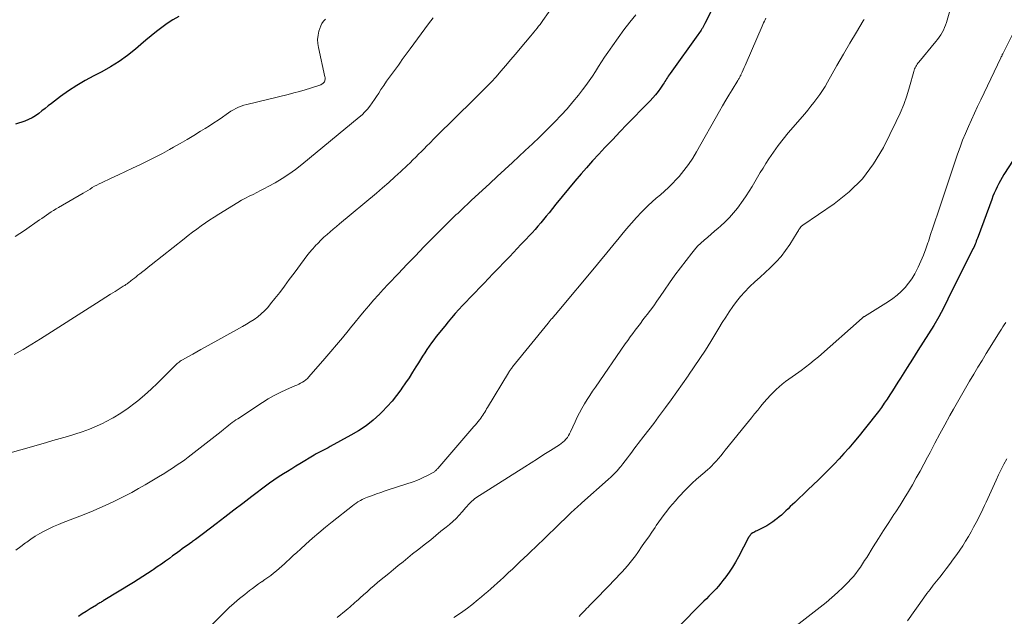
# Model space of a CAD drawing. Units: feet. Extents: x 1970000 to 1975035, y 565000 to 570000.
# Drawn here: x 1970960 to 1971150, y 569674 to 569789 of the extents above; entities that cross this region are included whole.
import ezdxf

# ---------------------------------------------------------------- set-up
doc = ezdxf.new("R2010")
doc.units = ezdxf.units.FT
doc.header["$LTSCALE"] = 100
doc.header["$MEASUREMENT"] = 0
doc.layers.add('CONTOUR INDEX', color=32, linetype='Continuous', lineweight=25)
doc.layers.add('CONTOUR INTERMEDIATE', color=40, linetype='Continuous', lineweight=15)

msp = doc.modelspace()

# ---------------------------------------------------------------- linework, layer by layer
at = {"layer": 'CONTOUR INDEX', "flags": 128}
for points, elevation in [([(1971095.19, 569794.53), (1971091.95, 569787.95), (1971091.88, 569787.81), (1971091.81, 569787.68), (1971091.74, 569787.55), (1971091.67, 569787.42), (1971091.6, 569787.29), (1971091.53, 569787.16), (1971091.45, 569787.04), (1971091.37, 569786.91), (1971091.22, 569786.7), (1971091.06, 569786.47), (1971090.91, 569786.24), (1971090.75, 569786.01), (1971090.59, 569785.78), (1971085.23, 569778.3), (1971085.06, 569778.05), (1971084.88, 569777.8), (1971084.72, 569777.54), (1971084.56, 569777.28), (1971084.39, 569777.02), (1971084.23, 569776.77), (1971084.06, 569776.51), (1971083.89, 569776.26), (1971083.35, 569775.47), (1971082.9, 569774.83), (1971082.42, 569774.21), (1971081.91, 569773.62), (1971081.38, 569773.04), (1971079.66, 569771.29), (1971078.28, 569769.87), (1971076.91, 569768.45), (1971075.54, 569767.03), (1971074.17, 569765.61), (1971073.86, 569765.29), (1971072.65, 569764.02), (1971071.46, 569762.74), (1971070.29, 569761.44), (1971069.12, 569760.13), (1971068.1, 569758.96), (1971066.86, 569757.52), (1971065.63, 569756.07), (1971064.41, 569754.6), (1971063.22, 569753.12), (1971061.89, 569751.46), (1971061.36, 569750.8), (1971060.83, 569750.15), (1971060.29, 569749.51), (1971059.75, 569748.86), (1971059.2, 569748.23), (1971058.64, 569747.6), (1971058.07, 569746.98), (1971057.5, 569746.37), (1971057.21, 569746.07), (1971056.48, 569745.32), (1971055.76, 569744.56), (1971055.04, 569743.8), (1971054.31, 569743.04), (1971051.08, 569739.65), (1971050.22, 569738.75), (1971049.36, 569737.86), (1971048.5, 569736.96), (1971047.64, 569736.07), (1971047.37, 569735.79), (1971046.65, 569735.04), (1971045.93, 569734.29), (1971045.22, 569733.53), (1971044.51, 569732.76), (1971043.81, 569731.99), (1971043.12, 569731.21), (1971042.45, 569730.41), (1971041.79, 569729.6), (1971040.16, 569727.56), (1971039.69, 569726.95), (1971039.23, 569726.34), (1971038.79, 569725.72), (1971038.36, 569725.08), (1971037.94, 569724.44), (1971037.53, 569723.8), (1971037.12, 569723.15), (1971036.71, 569722.5), (1971036.23, 569721.71), (1971035.58, 569720.67), (1971034.92, 569719.64), (1971034.24, 569718.62), (1971033.55, 569717.6), (1971033.35, 569717.31), (1971032.52, 569716.18), (1971031.64, 569715.09), (1971030.71, 569714.05), (1971029.73, 569713.05), (1971029.26, 569712.59), (1971027.97, 569711.44), (1971026.62, 569710.37), (1971025.2, 569709.41), (1971023.72, 569708.52), (1971019.72, 569706.34), (1971019.34, 569706.13), (1971018.95, 569705.93), (1971018.55, 569705.73), (1971018.16, 569705.54), (1971017.77, 569705.34), (1971017.38, 569705.14), (1971016.99, 569704.92), (1971016.61, 569704.7), (1971013.88, 569703.04), (1971013.08, 569702.55), (1971012.29, 569702.06), (1971011.49, 569701.57), (1971010.7, 569701.07), (1971009.69, 569700.42), (1971009.41, 569700.24), (1971009.13, 569700.06), (1971008.85, 569699.87), (1971008.57, 569699.68), (1971008.3, 569699.49), (1971008.02, 569699.3), (1971007.75, 569699.1), (1971007.49, 569698.9), (1971004.58, 569696.69), (1971002.86, 569695.38), (1971001.14, 569694.07), (1970999.42, 569692.76), (1970997.71, 569691.44), (1970995.32, 569689.6), (1970994.79, 569689.2), (1970994.26, 569688.8), (1970993.73, 569688.41), (1970993.19, 569688.03), (1970993.05, 569687.92), (1970992.58, 569687.59), (1970992.12, 569687.26), (1970991.65, 569686.93), (1970991.19, 569686.6), (1970990.73, 569686.27), (1970990.27, 569685.93), (1970989.81, 569685.59), (1970989.35, 569685.25), (1970988.73, 569684.79), (1970987.96, 569684.22), (1970987.18, 569683.67), (1970986.39, 569683.12), (1970985.6, 569682.59), (1970985.41, 569682.46), (1970984.52, 569681.88), (1970983.62, 569681.3), (1970982.72, 569680.73), (1970981.81, 569680.16), (1970975.96, 569676.59), (1970975.8, 569676.49), (1970975.64, 569676.39), (1970975.48, 569676.29), (1970975.32, 569676.19), (1970975.15, 569676.09), (1970974.99, 569675.99), (1970974.83, 569675.89), (1970974.67, 569675.79), (1970973.46, 569675.02), (1970972.7, 569674.54), (1970971.94, 569674.06), (1970971.17, 569673.57)], 900), ([(1970990.53, 569789.33), (1970989.39, 569788.69), (1970988.3, 569787.98), (1970987.25, 569787.21), (1970986.22, 569786.41), (1970985.2, 569785.59), (1970984.19, 569784.75), (1970983.2, 569783.9), (1970982.18, 569783.02), (1970980.65, 569781.78), (1970979.06, 569780.62), (1970977.39, 569779.58), (1970975.67, 569778.62), (1970974.14, 569777.84), (1970972.48, 569776.94), (1970970.86, 569775.99), (1970969.29, 569774.95), (1970967.76, 569773.86), (1970965.99, 569772.52), (1970965.37, 569772.05), (1970964.75, 569771.57), (1970964.14, 569771.09), (1970963.53, 569770.61), (1970962.91, 569770.15), (1970962.26, 569769.75), (1970961.57, 569769.41), (1970960.85, 569769.12), (1970959.09, 569768.51)], 920), ([(1971151.35, 569761.6), (1971149.56, 569758.81), (1971149.22, 569758.24), (1971148.88, 569757.66), (1971148.57, 569757.07), (1971148.26, 569756.48), (1971147.98, 569755.87), (1971147.71, 569755.26), (1971147.46, 569754.64), (1971147.22, 569754.02), (1971144.59, 569746.87), (1971144.48, 569746.57), (1971144.36, 569746.27), (1971144.25, 569745.96), (1971144.13, 569745.66), (1971144, 569745.36), (1971143.87, 569745.07), (1971143.74, 569744.77), (1971143.6, 569744.48), (1971138.79, 569734.77), (1971137.91, 569733.07), (1971137, 569731.39), (1971136.03, 569729.73), (1971135.02, 569728.1), (1971133.99, 569726.48), (1971132.96, 569724.86), (1971131.94, 569723.23), (1971130.92, 569721.61), (1971129.65, 569719.57), (1971129.14, 569718.75), (1971128.62, 569717.93), (1971128.11, 569717.12), (1971127.59, 569716.3), (1971127.06, 569715.49), (1971126.51, 569714.69), (1971125.95, 569713.91), (1971125.37, 569713.13), (1971124.62, 569712.15), (1971123.64, 569710.91), (1971122.66, 569709.67), (1971121.65, 569708.44), (1971120.64, 569707.22), (1971119.66, 569706.07), (1971118.73, 569705.01), (1971117.79, 569703.96), (1971116.82, 569702.94), (1971115.84, 569701.93), (1971114.83, 569700.94), (1971113.82, 569699.95), (1971112.81, 569698.97), (1971111.79, 569698), (1971109.25, 569695.58), (1971108.82, 569695.18), (1971108.4, 569694.77), (1971107.97, 569694.36), (1971107.55, 569693.95), (1971107.13, 569693.55), (1971106.69, 569693.15), (1971106.24, 569692.78), (1971105.78, 569692.41), (1971105.6, 569692.26), (1971105.03, 569691.85), (1971104.44, 569691.45), (1971103.84, 569691.09), (1971103.22, 569690.75), (1971101.94, 569690.09), (1971101.75, 569690), (1971101.57, 569689.9), (1971101.39, 569689.79), (1971101.2, 569689.69), (1971100.86, 569689.49), (1971100.77, 569689.42), (1971100.66, 569689.28), (1971100.61, 569689.22), (1971100.57, 569689.16), (1971100.53, 569689.11), (1971100.5, 569689.05), (1971100.46, 569688.99), (1971100.43, 569688.93), (1971100.39, 569688.87), (1971100.36, 569688.81), (1971098.38, 569685.05), (1971097.83, 569684.06), (1971097.24, 569683.09), (1971096.62, 569682.15), (1971095.96, 569681.23), (1971095.41, 569680.5), (1971094.99, 569679.97), (1971094.56, 569679.44), (1971094.11, 569678.94), (1971093.64, 569678.45), (1971093.17, 569677.97), (1971092.69, 569677.49), (1971092.22, 569677.01), (1971091.74, 569676.52), (1971086.46, 569671.18)], 880)]:
    msp.add_lwpolyline(points, dxfattribs=dict(at, elevation=elevation))
at = {"layer": 'CONTOUR INTERMEDIATE', "flags": 128}
for points, elevation in [([(1971067.24, 569797.83), (1971060.71, 569788.54), (1971060.44, 569788.16), (1971060.16, 569787.78), (1971059.87, 569787.41), (1971059.58, 569787.04), (1971059.28, 569786.67), (1971058.98, 569786.31), (1971058.68, 569785.94), (1971058.38, 569785.58), (1971056.32, 569783.13), (1971055.4, 569782.03), (1971054.48, 569780.94), (1971053.55, 569779.85), (1971052.62, 569778.76), (1971051.68, 569777.69), (1971050.71, 569776.63), (1971049.72, 569775.6), (1971048.71, 569774.59), (1971046.93, 569772.84), (1971046.03, 569771.96), (1971045.13, 569771.08), (1971044.23, 569770.2), (1971043.33, 569769.32), (1971042.43, 569768.44), (1971041.54, 569767.55), (1971040.65, 569766.67), (1971039.76, 569765.77), (1971038.9, 569764.9), (1971038.36, 569764.35), (1971037.82, 569763.81), (1971037.28, 569763.26), (1971036.74, 569762.72), (1971036.2, 569762.17), (1971035.66, 569761.63), (1971035.11, 569761.1), (1971034.56, 569760.57), (1971033.36, 569759.43), (1971032.2, 569758.35), (1971031.02, 569757.28), (1971029.82, 569756.24), (1971028.61, 569755.21), (1971021.53, 569749.33), (1971020.92, 569748.82), (1971020.31, 569748.3), (1971019.7, 569747.78), (1971019.1, 569747.26), (1971018.51, 569746.73), (1971017.93, 569746.18), (1971017.37, 569745.61), (1971016.82, 569745.04), (1971016.79, 569745), (1971016.24, 569744.39), (1971015.71, 569743.76), (1971015.2, 569743.12), (1971014.7, 569742.46), (1971012.74, 569739.78), (1971011.83, 569738.55), (1971010.91, 569737.32), (1971009.98, 569736.1), (1971009.04, 569734.88), (1971008.23, 569733.85), (1971007.67, 569733.18), (1971007.07, 569732.54), (1971006.43, 569731.96), (1971005.75, 569731.4), (1971005.04, 569730.89), (1971004.31, 569730.39), (1971003.57, 569729.93), (1971002.81, 569729.49), (1970995.62, 569725.53), (1970994.81, 569725.08), (1970994.01, 569724.64), (1970993.21, 569724.19), (1970992.41, 569723.73), (1970991.23, 569723.07), (1970991.02, 569722.94), (1970990.82, 569722.8), (1970990.62, 569722.66), (1970990.42, 569722.51), (1970990.23, 569722.35), (1970990.05, 569722.19), (1970989.87, 569722.02), (1970989.69, 569721.85), (1970987.66, 569719.77), (1970986.45, 569718.57), (1970985.21, 569717.41), (1970983.93, 569716.29), (1970982.63, 569715.2), (1970982.13, 569714.8), (1970980.77, 569713.77), (1970979.36, 569712.8), (1970977.9, 569711.92), (1970976.4, 569711.11), (1970975.98, 569710.89), (1970974.65, 569710.26), (1970973.3, 569709.68), (1970971.92, 569709.18), (1970970.52, 569708.72), (1970969.1, 569708.31), (1970967.68, 569707.9), (1970966.26, 569707.49), (1970964.84, 569707.09), (1970955.27, 569704.39)], 908), ([(1971139.66, 569792.17), (1971138.5, 569788.15), (1971138.33, 569787.65), (1971138.14, 569787.16), (1971137.92, 569786.68), (1971137.67, 569786.22), (1971137.39, 569785.76), (1971137.1, 569785.32), (1971136.79, 569784.9), (1971136.46, 569784.48), (1971133.15, 569780.5), (1971132.99, 569780.3), (1971132.84, 569780.09), (1971132.71, 569779.88), (1971132.57, 569779.66), (1971132.46, 569779.43), (1971132.35, 569779.2), (1971132.27, 569778.96), (1971132.19, 569778.72), (1971131.37, 569775.73), (1971130.84, 569774.01), (1971130.25, 569772.32), (1971129.56, 569770.66), (1971128.81, 569769.03), (1971126.34, 569764.05), (1971124.46, 569760.91), (1971122.31, 569758), (1971119.73, 569755.47), (1971116.87, 569753.17), (1971110.83, 569749.06), (1971110.77, 569749.02), (1971110.71, 569748.98), (1971110.65, 569748.94), (1971110.59, 569748.89), (1971110.48, 569748.83), (1971110.41, 569748.75), (1971110.18, 569748.37), (1971110.07, 569748.19), (1971109.96, 569748.01), (1971109.85, 569747.83), (1971109.74, 569747.65), (1971108.28, 569745.34), (1971107.47, 569744.17), (1971106.61, 569743.04), (1971105.66, 569741.98), (1971104.65, 569740.97), (1971104.5, 569740.83), (1971103.53, 569739.93), (1971102.56, 569739.02), (1971101.59, 569738.11), (1971100.62, 569737.2), (1971100.48, 569737.07), (1971099.62, 569736.2), (1971098.79, 569735.29), (1971098.03, 569734.33), (1971097.31, 569733.34), (1971096.62, 569732.32), (1971095.95, 569731.29), (1971095.29, 569730.25), (1971094.64, 569729.21), (1971093.05, 569726.61), (1971092.02, 569724.96), (1971090.97, 569723.32), (1971089.89, 569721.71), (1971088.79, 569720.1), (1971088.72, 569720.01), (1971087.63, 569718.46), (1971086.54, 569716.92), (1971085.43, 569715.39), (1971084.32, 569713.86), (1971083.95, 569713.35), (1971083.01, 569712.09), (1971082.07, 569710.83), (1971081.12, 569709.58), (1971080.16, 569708.34), (1971079.1, 569706.96), (1971078.67, 569706.41), (1971078.24, 569705.85), (1971077.83, 569705.28), (1971077.41, 569704.72), (1971076.99, 569704.15), (1971076.57, 569703.59), (1971076.14, 569703.04), (1971075.7, 569702.49), (1971075.55, 569702.32), (1971075.02, 569701.7), (1971074.46, 569701.1), (1971073.89, 569700.52), (1971073.29, 569699.97), (1971068.22, 569695.48), (1971067.89, 569695.19), (1971067.57, 569694.9), (1971067.24, 569694.61), (1971066.92, 569694.33), (1971066.6, 569694.03), (1971066.28, 569693.74), (1971065.96, 569693.44), (1971065.65, 569693.14), (1971063.46, 569690.98), (1971062.76, 569690.3), (1971062.06, 569689.62), (1971061.35, 569688.94), (1971060.64, 569688.26), (1971059.93, 569687.59), (1971059.22, 569686.91), (1971058.52, 569686.24), (1971057.81, 569685.56), (1971056.29, 569684.1), (1971055.57, 569683.4), (1971054.84, 569682.72), (1971054.11, 569682.03), (1971053.38, 569681.35), (1971053.1, 569681.1), (1971052.51, 569680.55), (1971051.91, 569680), (1971051.31, 569679.46), (1971050.7, 569678.92), (1971050.09, 569678.39), (1971049.48, 569677.86), (1971048.86, 569677.34), (1971048.23, 569676.83), (1971047.01, 569675.84), (1971046.17, 569675.18), (1971045.31, 569674.55), (1971044.43, 569673.94), (1971043.54, 569673.36)], 888), ([(1971039.55, 569789.04), (1971039.08, 569788.47), (1971038.63, 569787.89), (1971035.1, 569783.1), (1971034.72, 569782.58), (1971034.34, 569782.05), (1971033.97, 569781.53), (1971033.61, 569781), (1971033.24, 569780.47), (1971032.87, 569779.94), (1971032.49, 569779.42), (1971032.11, 569778.91), (1971031.71, 569778.39), (1971031.13, 569777.61), (1971030.57, 569776.82), (1971030.02, 569776.02), (1971029.5, 569775.2), (1971029.08, 569774.53), (1971028.67, 569773.9), (1971028.25, 569773.27), (1971027.81, 569772.65), (1971027.36, 569772.04), (1971026.89, 569771.45), (1971026.39, 569770.89), (1971025.86, 569770.36), (1971025.29, 569769.86), (1971014.26, 569760.77), (1971013.02, 569759.8), (1971011.75, 569758.88), (1971010.43, 569758.04), (1971009.08, 569757.24), (1971007.77, 569756.52), (1971007.04, 569756.12), (1971006.31, 569755.74), (1971005.58, 569755.37), (1971004.84, 569755), (1971004.1, 569754.63), (1971003.37, 569754.25), (1971002.65, 569753.85), (1971001.94, 569753.43), (1970998.23, 569751.18), (1970997.36, 569750.63), (1970996.5, 569750.08), (1970995.66, 569749.5), (1970994.82, 569748.9), (1970994, 569748.29), (1970993.18, 569747.68), (1970992.37, 569747.05), (1970991.56, 569746.42), (1970985.2, 569741.38), (1970984.66, 569740.95), (1970984.12, 569740.53), (1970983.59, 569740.11), (1970983.05, 569739.69), (1970982.66, 569739.38), (1970982.32, 569739.11), (1970981.97, 569738.84), (1970981.63, 569738.57), (1970981.28, 569738.3), (1970980.83, 569737.95), (1970980.71, 569737.86), (1970980.59, 569737.77), (1970980.47, 569737.68), (1970980.35, 569737.59), (1970980.22, 569737.51), (1970980.1, 569737.42), (1970979.97, 569737.34), (1970979.84, 569737.26), (1970978.29, 569736.29), (1970977.38, 569735.72), (1970976.48, 569735.15), (1970975.58, 569734.58), (1970974.67, 569734.01), (1970963.89, 569727.15), (1970962.21, 569726.11), (1970960.52, 569725.09), (1970958.81, 569724.1)], 912), ([(1971018.78, 569788.79), (1971018.43, 569788.39), (1971018.12, 569787.97), (1971017.88, 569787.49), (1971017.69, 569786.99), (1971017.54, 569786.47), (1971017.38, 569785.69), (1971017.29, 569784.9), (1971017.33, 569784.11), (1971017.45, 569783.31), (1971018.71, 569777.67), (1971018.74, 569777.51), (1971018.75, 569777.35), (1971018.74, 569777.19), (1971018.71, 569777.03), (1971018.67, 569776.88), (1971018.6, 569776.73), (1971018.51, 569776.6), (1971018.4, 569776.48), (1971018.37, 569776.45), (1971018.22, 569776.33), (1971018.06, 569776.23), (1971017.9, 569776.14), (1971017.72, 569776.07), (1971015.94, 569775.5), (1971014.86, 569775.17), (1971013.78, 569774.85), (1971012.69, 569774.56), (1971011.59, 569774.28), (1971003.62, 569772.34), (1971003.09, 569772.19), (1971002.56, 569772.02), (1971002.05, 569771.81), (1971001.54, 569771.58), (1971001.05, 569771.32), (1971000.56, 569771.04), (1971000.1, 569770.74), (1970999.64, 569770.43), (1970998.93, 569769.92), (1970998.11, 569769.34), (1970997.29, 569768.78), (1970996.46, 569768.24), (1970995.62, 569767.71), (1970994.73, 569767.16), (1970993.43, 569766.37), (1970992.12, 569765.6), (1970990.81, 569764.83), (1970989.49, 569764.08), (1970988.76, 569763.68), (1970987.37, 569762.91), (1970985.97, 569762.17), (1970984.55, 569761.45), (1970983.13, 569760.75), (1970983.01, 569760.7), (1970981.64, 569760.04), (1970980.26, 569759.39), (1970978.88, 569758.75), (1970977.5, 569758.1), (1970975.66, 569757.25), (1970975.2, 569757.03), (1970974.75, 569756.8), (1970974.3, 569756.55), (1970973.86, 569756.29), (1970973.43, 569756.03), (1970972.99, 569755.76), (1970972.55, 569755.5), (1970972.11, 569755.24), (1970967.34, 569752.46), (1970966.87, 569752.18), (1970966.41, 569751.89), (1970965.95, 569751.6), (1970965.49, 569751.3), (1970965.04, 569750.99), (1970964.59, 569750.69), (1970964.14, 569750.37), (1970963.69, 569750.06), (1970960.82, 569748), (1970959, 569746.9)], 916), ([(1971078.65, 569789.64), (1971077.46, 569788.19), (1971076.3, 569786.71), (1971075.19, 569785.2), (1971074.11, 569783.67), (1971073.22, 569782.36), (1971072.61, 569781.46), (1971072.01, 569780.55), (1971071.42, 569779.64), (1971070.84, 569778.72), (1971070.26, 569777.8), (1971069.65, 569776.9), (1971069.01, 569776.02), (1971068.35, 569775.15), (1971067.57, 569774.16), (1971066.48, 569772.83), (1971065.37, 569771.52), (1971064.21, 569770.25), (1971063.02, 569769), (1971062.76, 569768.73), (1971061.42, 569767.38), (1971060.06, 569766.05), (1971058.68, 569764.73), (1971057.29, 569763.43), (1971054.83, 569761.16), (1971053.37, 569759.82), (1971051.91, 569758.47), (1971050.46, 569757.12), (1971049, 569755.77), (1971046.98, 569753.89), (1971046.54, 569753.47), (1971046.1, 569753.06), (1971045.66, 569752.65), (1971045.22, 569752.23), (1971045.13, 569752.15), (1971044.74, 569751.77), (1971044.35, 569751.4), (1971043.96, 569751.02), (1971043.57, 569750.65), (1971043.18, 569750.27), (1971042.79, 569749.89), (1971042.41, 569749.51), (1971042.02, 569749.13), (1971039.45, 569746.54), (1971037.79, 569744.86), (1971036.14, 569743.17), (1971034.5, 569741.46), (1971032.87, 569739.75), (1971030.89, 569737.65), (1971029.94, 569736.63), (1971029.01, 569735.61), (1971028.09, 569734.57), (1971027.17, 569733.52), (1971026.27, 569732.46), (1971025.38, 569731.4), (1971024.5, 569730.33), (1971023.62, 569729.25), (1971023.17, 569728.7), (1971022.06, 569727.35), (1971020.94, 569726), (1971019.81, 569724.67), (1971018.67, 569723.35), (1971015.59, 569719.8), (1971015.31, 569719.51), (1971015.02, 569719.24), (1971014.7, 569718.99), (1971014.37, 569718.77), (1971014.02, 569718.57), (1971013.66, 569718.38), (1971013.3, 569718.21), (1971012.93, 569718.04), (1971011.26, 569717.34), (1971010.06, 569716.79), (1971008.89, 569716.21), (1971007.76, 569715.56), (1971006.65, 569714.87), (1971001.9, 569711.72), (1971001.54, 569711.48), (1971001.19, 569711.23), (1971000.84, 569710.98), (1971000.49, 569710.71), (1971000.15, 569710.45), (1970999.81, 569710.18), (1970999.47, 569709.91), (1970999.14, 569709.63), (1970998.68, 569709.26), (1970998.11, 569708.8), (1970997.54, 569708.34), (1970996.97, 569707.89), (1970996.39, 569707.44), (1970992.93, 569704.75), (1970992.32, 569704.28), (1970991.69, 569703.82), (1970991.06, 569703.37), (1970990.42, 569702.93), (1970989.78, 569702.5), (1970989.13, 569702.08), (1970988.48, 569701.66), (1970987.83, 569701.24), (1970986.62, 569700.49), (1970985.35, 569699.71), (1970984.07, 569698.95), (1970982.77, 569698.23), (1970981.46, 569697.52), (1970979.95, 569696.74), (1970977.87, 569695.69), (1970975.75, 569694.7), (1970973.61, 569693.78), (1970971.44, 569692.91), (1970968.26, 569691.69), (1970967.33, 569691.32), (1970966.41, 569690.92), (1970965.5, 569690.5), (1970964.6, 569690.05), (1970963.73, 569689.57), (1970962.87, 569689.06), (1970962.03, 569688.51), (1970961.22, 569687.92), (1970960.98, 569687.75), (1970960.06, 569687.05), (1970959.15, 569686.35)], 904), ([(1971103.71, 569788.99), (1971103.55, 569788.69), (1971103.4, 569788.38), (1971103.26, 569788.08), (1971103.12, 569787.77), (1971102.98, 569787.46), (1971099.87, 569780.29), (1971099.69, 569779.86), (1971099.51, 569779.44), (1971099.32, 569779.02), (1971099.14, 569778.6), (1971098.89, 569778.05), (1971098.83, 569777.91), (1971098.76, 569777.77), (1971098.68, 569777.63), (1971098.6, 569777.49), (1971098.52, 569777.36), (1971098.44, 569777.22), (1971098.35, 569777.09), (1971098.27, 569776.95), (1971097.18, 569775.19), (1971096.56, 569774.16), (1971095.95, 569773.14), (1971095.35, 569772.1), (1971094.76, 569771.06), (1971090.34, 569763.2), (1971089.58, 569761.95), (1971088.78, 569760.73), (1971087.89, 569759.57), (1971086.95, 569758.45), (1971086.4, 569757.84), (1971085.68, 569757.07), (1971084.94, 569756.32), (1971084.15, 569755.61), (1971083.35, 569754.93), (1971082.53, 569754.25), (1971081.74, 569753.55), (1971080.97, 569752.83), (1971080.22, 569752.08), (1971079.71, 569751.55), (1971078.73, 569750.51), (1971077.77, 569749.45), (1971076.84, 569748.37), (1971075.93, 569747.27), (1971075.38, 569746.59), (1971074.2, 569745.14), (1971073.02, 569743.69), (1971071.83, 569742.25), (1971070.63, 569740.81), (1971063.8, 569732.62), (1971063.66, 569732.45), (1971063.52, 569732.28), (1971063.38, 569732.12), (1971063.24, 569731.95), (1971063.09, 569731.79), (1971062.95, 569731.62), (1971062.81, 569731.46), (1971062.67, 569731.29), (1971062.54, 569731.14), (1971062.33, 569730.9), (1971062.13, 569730.65), (1971061.93, 569730.41), (1971061.73, 569730.16), (1971054.87, 569721.72), (1971054.76, 569721.58), (1971054.65, 569721.44), (1971054.55, 569721.3), (1971054.45, 569721.16), (1971054.35, 569721.01), (1971054.25, 569720.87), (1971054.16, 569720.72), (1971054.06, 569720.57), (1971050.05, 569713.9), (1971049.87, 569713.6), (1971049.69, 569713.31), (1971049.51, 569713.01), (1971049.33, 569712.72), (1971049.14, 569712.43), (1971048.95, 569712.14), (1971048.75, 569711.86), (1971048.54, 569711.59), (1971048.46, 569711.48), (1971048.21, 569711.16), (1971047.95, 569710.84), (1971047.69, 569710.52), (1971047.42, 569710.21), (1971040.47, 569702.15), (1971040.36, 569702.03), (1971040.26, 569701.92), (1971040.14, 569701.81), (1971040.03, 569701.7), (1971039.91, 569701.6), (1971039.79, 569701.5), (1971039.66, 569701.42), (1971039.53, 569701.34), (1971038.47, 569700.76), (1971037.79, 569700.42), (1971037.1, 569700.1), (1971036.4, 569699.82), (1971035.69, 569699.57), (1971031.1, 569698.06), (1971030.28, 569697.79), (1971029.46, 569697.51), (1971028.65, 569697.22), (1971027.84, 569696.93), (1971026.92, 569696.59), (1971026.58, 569696.45), (1971026.24, 569696.31), (1971025.9, 569696.14), (1971025.57, 569695.97), (1971025.45, 569695.9), (1971025.07, 569695.68), (1971024.7, 569695.44), (1971024.34, 569695.19), (1971023.99, 569694.92), (1971020.09, 569691.83), (1971018.8, 569690.79), (1971017.53, 569689.73), (1971016.28, 569688.65), (1971015.04, 569687.55), (1971013.96, 569686.56), (1971013.28, 569685.94), (1971012.6, 569685.31), (1971011.92, 569684.69), (1971011.25, 569684.06), (1971010.93, 569683.75), (1971010.41, 569683.28), (1971009.89, 569682.81), (1971009.35, 569682.37), (1971008.8, 569681.93), (1971008.25, 569681.5), (1971007.68, 569681.08), (1971007.11, 569680.68), (1971006.53, 569680.28), (1971006.5, 569680.26), (1971005.9, 569679.85), (1971005.31, 569679.43), (1971004.73, 569679), (1971004.16, 569678.56), (1971003.24, 569677.84), (1971002.23, 569677.02), (1971001.23, 569676.17), (1971000.27, 569675.29), (1970999.32, 569674.39), (1970996.17, 569671.28)], 896), ([(1971122.62, 569788.74), (1971122.44, 569788.44), (1971121.15, 569786.31), (1971119.88, 569784.17), (1971118.63, 569782.01), (1971117.39, 569779.85), (1971115.59, 569776.63), (1971115.11, 569775.82), (1971114.61, 569775.02), (1971114.08, 569774.24), (1971113.54, 569773.47), (1971112.96, 569772.72), (1971112.38, 569771.98), (1971111.78, 569771.25), (1971111.18, 569770.53), (1971108.01, 569766.84), (1971107.02, 569765.63), (1971106.06, 569764.4), (1971105.15, 569763.13), (1971104.27, 569761.84), (1971103.7, 569760.96), (1971103.15, 569760.08), (1971102.6, 569759.19), (1971102.07, 569758.29), (1971101.56, 569757.39), (1971101.03, 569756.49), (1971100.49, 569755.6), (1971099.91, 569754.74), (1971099.31, 569753.89), (1971098.2, 569752.36), (1971097.46, 569751.42), (1971096.68, 569750.52), (1971095.84, 569749.68), (1971094.96, 569748.87), (1971094.47, 569748.45), (1971093.8, 569747.88), (1971093.13, 569747.31), (1971092.47, 569746.75), (1971091.8, 569746.18), (1971091.15, 569745.59), (1971090.53, 569744.98), (1971089.95, 569744.33), (1971089.39, 569743.66), (1971088.3, 569742.24), (1971087.22, 569740.82), (1971086.17, 569739.4), (1971085.14, 569737.95), (1971084.14, 569736.49), (1971083.31, 569735.27), (1971082.7, 569734.4), (1971082.08, 569733.52), (1971081.45, 569732.66), (1971080.81, 569731.81), (1971080.5, 569731.41), (1971080, 569730.77), (1971079.51, 569730.12), (1971079.01, 569729.47), (1971078.51, 569728.82), (1971078.02, 569728.16), (1971077.54, 569727.5), (1971077.06, 569726.84), (1971076.59, 569726.17), (1971070.84, 569717.84), (1971070.3, 569717.03), (1971069.76, 569716.22), (1971069.24, 569715.4), (1971068.72, 569714.57), (1971068.23, 569713.72), (1971067.77, 569712.87), (1971067.33, 569712), (1971066.91, 569711.12), (1971066.05, 569709.2), (1971065.86, 569708.82), (1971065.66, 569708.46), (1971065.42, 569708.11), (1971065.16, 569707.78), (1971064.88, 569707.47), (1971064.58, 569707.18), (1971064.25, 569706.92), (1971063.91, 569706.68), (1971062.15, 569705.57), (1971060.92, 569704.79), (1971059.68, 569704.01), (1971058.45, 569703.23), (1971057.22, 569702.44), (1971047.79, 569696.43), (1971047.51, 569696.24), (1971047.25, 569696.04), (1971047, 569695.82), (1971046.76, 569695.59), (1971046.54, 569695.34), (1971046.31, 569695.09), (1971046.09, 569694.84), (1971045.87, 569694.59), (1971045.17, 569693.77), (1971044.58, 569693.12), (1971043.98, 569692.5), (1971043.34, 569691.9), (1971042.68, 569691.33), (1971042.06, 569690.81), (1971041.07, 569690), (1971040.08, 569689.19), (1971039.08, 569688.38), (1971038.08, 569687.59), (1971036.53, 569686.36), (1971035.6, 569685.63), (1971034.67, 569684.89), (1971033.75, 569684.14), (1971032.84, 569683.39), (1971032.78, 569683.34), (1971031.89, 569682.61), (1971031.01, 569681.89), (1971030.12, 569681.16), (1971029.24, 569680.42), (1971028.86, 569680.11), (1971028.18, 569679.53), (1971027.49, 569678.95), (1971026.82, 569678.36), (1971026.15, 569677.76), (1971025.46, 569677.15), (1971025.14, 569676.86), (1971024.81, 569676.56), (1971024.48, 569676.27), (1971024.16, 569675.97), (1971023.83, 569675.68), (1971023.5, 569675.39), (1971023.16, 569675.11), (1971022.82, 569674.82), (1971021.05, 569673.36)], 892), ([(1971151.36, 569786.08), (1971149.33, 569782.11), (1971149.29, 569782.04), (1971149.26, 569781.96), (1971149.23, 569781.89), (1971149.2, 569781.82), (1971149.14, 569781.67), (1971149.11, 569781.59), (1971149.06, 569781.51), (1971149, 569781.39), (1971148.99, 569781.37), (1971148.99, 569781.36), (1971148.98, 569781.34), (1971148.97, 569781.33), (1971145.1, 569773.23), (1971144.49, 569771.94), (1971143.89, 569770.65), (1971143.3, 569769.35), (1971142.71, 569768.06), (1971142.15, 569766.75), (1971141.61, 569765.43), (1971141.12, 569764.09), (1971140.64, 569762.75), (1971136.74, 569751.2), (1971136.3, 569749.88), (1971135.86, 569748.56), (1971135.43, 569747.23), (1971135, 569745.9), (1971134.92, 569745.67), (1971134.51, 569744.47), (1971134.07, 569743.28), (1971133.57, 569742.1), (1971133.05, 569740.95), (1971132.87, 569740.58), (1971132.37, 569739.64), (1971131.82, 569738.73), (1971131.2, 569737.88), (1971130.53, 569737.05), (1971129.79, 569736.29), (1971129.01, 569735.58), (1971128.17, 569734.93), (1971127.3, 569734.33), (1971122.71, 569731.47), (1971122.65, 569731.43), (1971122.59, 569731.39), (1971122.53, 569731.35), (1971122.47, 569731.31), (1971122.41, 569731.27), (1971122.35, 569731.22), (1971122.29, 569731.18), (1971122.24, 569731.13), (1971113.81, 569723.68), (1971113, 569722.99), (1971112.18, 569722.32), (1971111.34, 569721.67), (1971110.49, 569721.04), (1971110.04, 569720.73), (1971109.4, 569720.27), (1971108.76, 569719.81), (1971108.12, 569719.34), (1971107.48, 569718.88), (1971106.85, 569718.39), (1971106.25, 569717.89), (1971105.67, 569717.35), (1971105.11, 569716.8), (1971104.59, 569716.26), (1971103.95, 569715.57), (1971103.32, 569714.86), (1971102.71, 569714.14), (1971102.11, 569713.4), (1971101.52, 569712.66), (1971100.93, 569711.92), (1971100.34, 569711.18), (1971099.75, 569710.45), (1971095.87, 569705.66), (1971095.43, 569705.13), (1971094.99, 569704.59), (1971094.54, 569704.07), (1971094.09, 569703.55), (1971093.54, 569702.93), (1971093.35, 569702.73), (1971093.16, 569702.52), (1971092.96, 569702.33), (1971092.76, 569702.14), (1971092.55, 569701.96), (1971092.34, 569701.77), (1971092.13, 569701.59), (1971091.92, 569701.41), (1971090.34, 569700.03), (1971089.51, 569699.29), (1971088.7, 569698.53), (1971087.92, 569697.74), (1971087.16, 569696.93), (1971086.83, 569696.56), (1971086.26, 569695.91), (1971085.69, 569695.25), (1971085.14, 569694.58), (1971084.61, 569693.91), (1971084.08, 569693.22), (1971083.56, 569692.52), (1971083.06, 569691.82), (1971082.56, 569691.11), (1971082.32, 569690.75), (1971081.71, 569689.86), (1971081.1, 569688.97), (1971080.48, 569688.08), (1971079.87, 569687.19), (1971078.99, 569685.91), (1971078.53, 569685.26), (1971078.05, 569684.62), (1971077.55, 569683.99), (1971077.04, 569683.37), (1971076.51, 569682.77), (1971075.98, 569682.17), (1971075.43, 569681.58), (1971074.88, 569681), (1971071.03, 569677.05), (1971070.71, 569676.73), (1971070.39, 569676.4), (1971070.08, 569676.08), (1971069.76, 569675.75), (1971069.71, 569675.71), (1971069.42, 569675.4), (1971069.13, 569675.1), (1971068.83, 569674.8), (1971068.54, 569674.5), (1971068.25, 569674.2), (1971067.96, 569673.9), (1971067.67, 569673.6)], 884), ([(1971149.91, 569730.27), (1971149.63, 569729.86), (1971149.36, 569729.44), (1971149.09, 569729.02), (1971148.83, 569728.59), (1971146.17, 569724.29), (1971145.36, 569722.97), (1971144.55, 569721.64), (1971143.75, 569720.3), (1971142.95, 569718.97), (1971142.16, 569717.62), (1971141.37, 569716.28), (1971140.6, 569714.93), (1971139.84, 569713.57), (1971139.17, 569712.35), (1971138.19, 569710.57), (1971137.22, 569708.79), (1971136.27, 569707), (1971135.33, 569705.2), (1971134.87, 569704.31), (1971134.15, 569702.96), (1971133.43, 569701.62), (1971132.68, 569700.29), (1971131.92, 569698.97), (1971131.15, 569697.66), (1971130.35, 569696.36), (1971129.54, 569695.07), (1971128.72, 569693.78), (1971128.37, 569693.25), (1971127.36, 569691.7), (1971126.36, 569690.15), (1971125.37, 569688.59), (1971124.39, 569687.03), (1971123.12, 569684.98), (1971122.72, 569684.35), (1971122.32, 569683.72), (1971121.9, 569683.1), (1971121.48, 569682.49), (1971121.04, 569681.89), (1971120.58, 569681.31), (1971120.09, 569680.75), (1971119.58, 569680.21), (1971118.56, 569679.21), (1971117.5, 569678.2), (1971116.42, 569677.22), (1971115.31, 569676.27), (1971114.17, 569675.36), (1971104.91, 569668.16)], 876), ([(1971150.12, 569703.96), (1971149.57, 569702.94), (1971149.03, 569701.92), (1971148.53, 569700.89), (1971148.05, 569699.85), (1971147.73, 569699.14), (1971147.42, 569698.44), (1971147.11, 569697.74), (1971146.8, 569697.04), (1971146.49, 569696.34), (1971146.17, 569695.65), (1971145.85, 569694.96), (1971145.51, 569694.27), (1971145.17, 569693.59), (1971144.2, 569691.71), (1971143.72, 569690.8), (1971143.23, 569689.89), (1971142.71, 569688.99), (1971142.18, 569688.1), (1971141.64, 569687.23), (1971141.07, 569686.36), (1971140.48, 569685.51), (1971139.87, 569684.68), (1971139.05, 569683.58), (1971138.44, 569682.78), (1971137.83, 569681.98), (1971137.2, 569681.18), (1971136.57, 569680.39), (1971135.95, 569679.6), (1971135.33, 569678.8), (1971134.73, 569677.99), (1971134.14, 569677.17), (1971131, 569672.74)], 872)]:
    msp.add_lwpolyline(points, dxfattribs=dict(at, elevation=elevation))

doc.saveas('drawing.dxf')
